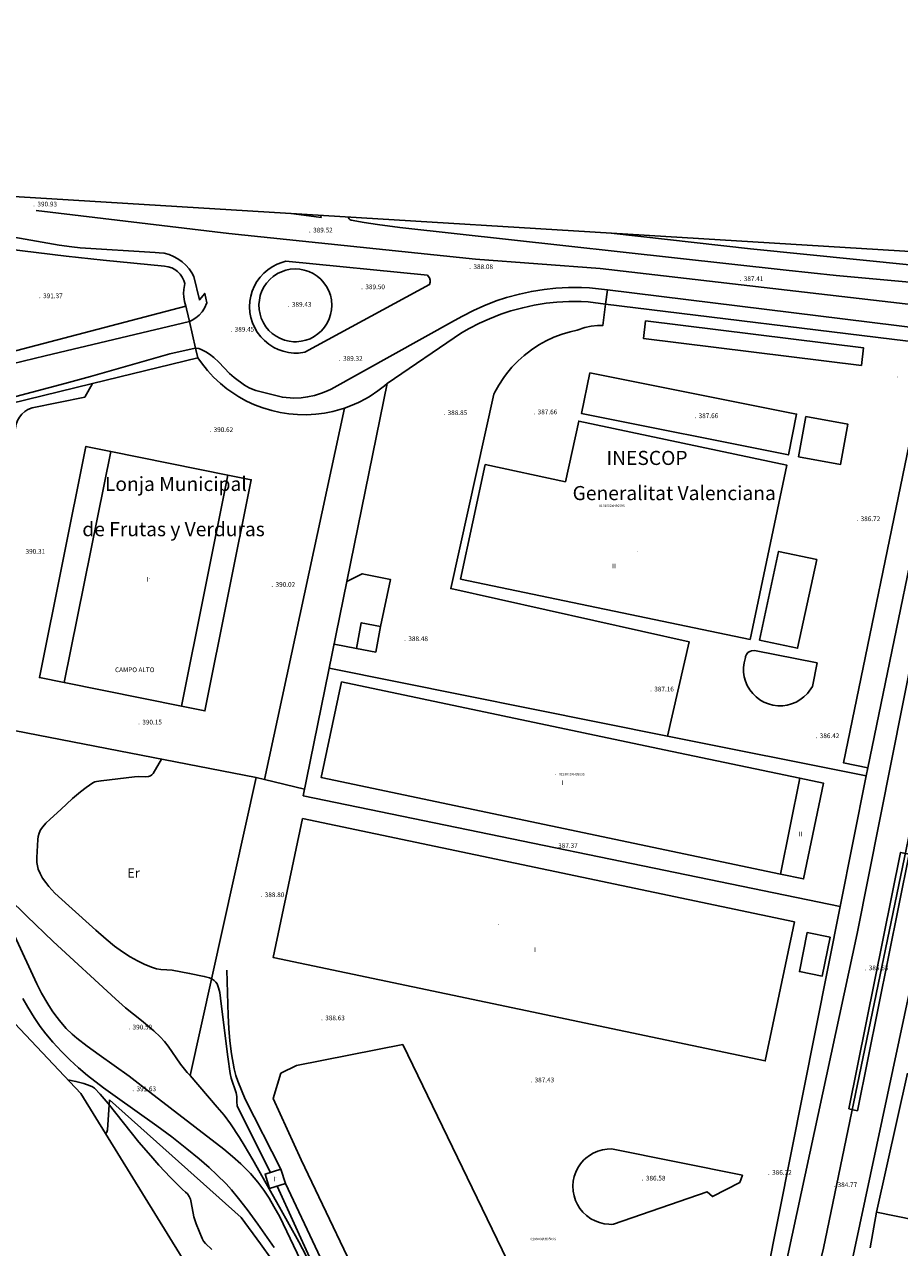
# Model space of a CAD drawing. Units: millimetres. Extents: x 689721 to 693604, y 4256758 to 4263727.
# Drawn here: x 689921 to 690108, y 4259314 to 4259574 of the extents above; entities that cross this region are included whole.
import ezdxf
from ezdxf.enums import TextEntityAlignment as Align

# ---------------------------------------------------------------- set-up
doc = ezdxf.new("R2010")
doc.units = ezdxf.units.MM
doc.header["$MEASUREMENT"] = 0
for name, color, linetype in [('Acera o Bordillo', 251, 'CONTINUOUS'), ('Alambrada o Tela metalica', 7, 'ESTILO 3'), ('Alturas', 7, 'CONTINUOUS'), ('Carretera asfaltada', 7, 'CONTINUOUS'), ('Cerramiento sin especificar', 7, 'ESTILO 3'), ('Cota en edificación', 29, 'CONTINUOUS'), ('Curva de Nivel', 21, 'CONTINUOUS'), ('Curva de Nivel Directora', 21, 'CONTINUOUS'), ('Delim. de Uso', 115, 'CONTINUOUS'), ('Delimitación volúmenes catastro', 163, 'CONTINUOUS'), ('Edificios', 1, 'CONTINUOUS'), ('Edificios Singulares Representativos', 7, 'CONTINUOUS'), ('Eje vial', 254, 'CONTINUOUS'), ('Generico sin especificar', 251, 'CONTINUOUS'), ('Límite', 162, 'CONTINUOUS'), ('línea acera', 7, 'CONTINUOUS'), ('Marquesina', 29, 'CONTINUOUS'), ('Porche', 21, 'CONTINUOUS'), ('Punto de Cota', 7, 'CONTINUOUS'), ('Referencia catastral', 1, 'CONTINUOUS'), ('Tapia', 251, 'ESTILO 6'), ('Texto de cota', 253, 'CONTINUOUS'), ('Usos de suelo', 115, 'CONTINUOUS'), ('Valla de Vegetacion o Seto', 115, 'ESTILO 27'), ('Via de comunicacion no asfaltada-camino', 253, 'CONTINUOUS')]:
    doc.layers.add(name, color=color, linetype=linetype)
doc.styles.add('Arial', font='Arial')
doc.styles.add('Avenir LT 55 Roman', font='Avenir LT 55 Roman')
doc.linetypes.add('ESTILO 27', pattern='A,0.0005,-5.899,0.0005,0,[130,ltypeshp.shx,S=0.211896,R=109.290046,X=-5.7,Y=0.07],0,[130,ltypeshp.shx,S=0.141421,R=98.130102,X=-5.36,Y=0.16],0,[130,ltypeshp.shx,S=0.150083,R=88.090848,X=-5.07,Y=0.175],0,[130,ltypeshp.shx,S=0.152971,R=78.690068,X=-4.77,Y=0.14],0,[130,ltypeshp.shx,S=0.150416,R=68.552264,X=-4.48,Y=0.055],0,[130,ltypeshp.shx,S=0.049244,R=66.037511,X=-4.295,Y=-0.02],0,[130,ltypeshp.shx,S=0.190394,R=113.198591,X=-4.085,Y=0.025],0,[130,ltypeshp.shx,S=0.121655,R=99.462322,X=-3.79,Y=0.12]', length=5.9)
doc.linetypes.add('ESTILO 3', pattern='A,10,0,[130,ltypeshp.shx,S=1.004092,R=45,X=-5.02,Y=-0.02],0,[130,ltypeshp.shx,S=0.997021,R=-45,X=-5.015,Y=0.025]', length=10)
doc.linetypes.add('ESTILO 6', pattern='A,10,0,[130,ltypeshp.shx,S=0.025,R=180,X=-4.51,Y=0.025],0,[130,ltypeshp.shx,S=0.083815,R=197.354025,X=-4.535,Y=0.13],0,[130,ltypeshp.shx,S=0.086023,R=215.537678,X=-4.61,Y=0.28],0,[130,ltypeshp.shx,S=0.079057,R=235.304846,X=-4.725,Y=0.395],0,[130,ltypeshp.shx,S=0.083815,R=252.645975,X=-4.87,Y=0.465],0,[130,ltypeshp.shx,S=0.070178,R=-85.914383,X=-5.02,Y=0.485],0,[130,ltypeshp.shx,S=0.096566,R=-68.749494,X=-5.18,Y=0.445],0,[130,ltypeshp.shx,S=0.07433,R=-47.726311,X=-5.325,Y=0.36],0,[130,ltypeshp.shx,S=0.091788,R=-29.357754,X=-5.425,Y=0.23],0,[130,ltypeshp.shx,S=0.070711,R=-8.130102,X=-5.48,Y=0.08]', length=10)

msp = doc.modelspace()

# ---------------------------------------------------------------- linework, layer by layer
at = {"layer": 'Acera o Bordillo'}
for points in [[(690046.138, 4259529.292, 0), (690075.771, 4259525.972, 0), (690110.341, 4259522.442, 0), (690120.481, 4259522.362, 0), (690122.011, 4259522.402, 0), (690123.781, 4259522.552, 0), (690125.731, 4259522.832, 0), (690133.131, 4259524.312, 0), (690144.961, 4259528.362, 0), (690215.752, 4259559.942, 0), (690318.252, 4259605.432, 0), (690358.252, 4259622.942, 0), (690359.492, 4259623.332, 0), (690360.872, 4259623.912, 0), (690362.122, 4259624.572, 0), (690363.392, 4259625.412, 0), (690364.512, 4259626.312, 0), (690365.502, 4259627.272, 0), (690366.492, 4259628.432, 0), (690367.293, 4259629.562, 0), (690368.003, 4259630.782, 0), (690368.233, 4259631.232, 0)], [(689984.36, 4259533.063, 0), (689984.441, 4259532.593, 0)], [(689956.422, 4259510.491, 0), (689957.012, 4259510.773, 0), (689957.752, 4259511.243, 0), (689958.452, 4259511.833, 0), (689959.102, 4259512.563, 0), (689959.612, 4259513.333, 0), (689960.112, 4259514.433, 0), (689959.652, 4259516.463, 0), (689958.532, 4259515.083, 0), (689957.341, 4259520.063, 0), (689956.911, 4259520.863, 0), (689956.361, 4259521.673, 0), (689955.661, 4259522.483, 0), (689954.881, 4259523.193, 0), (689953.971, 4259523.833, 0), (689953.021, 4259524.343, 0), (689952.081, 4259524.713, 0), (689951.001, 4259524.993, 0), (689949.941, 4259525.133, 0), (689949.111, 4259525.163, 0), (689933.151, 4259526.183, 0), (689931.381, 4259526.373, 0), (689928.681, 4259526.743, 0), (689917.871, 4259528.633, 0)], [(689980.981, 4259503.962, 0), (690007.491, 4259518.352, 0), (690007.631, 4259518.892, 0), (690007.621, 4259519.322, 0), (690007.481, 4259519.772, 0), (690007.231, 4259520.162, 0), (690007.031, 4259520.372, 0), (689976.931, 4259523.293, 0), (689976.051, 4259523.053, 0), (689975.041, 4259522.663, 0), (689974.031, 4259522.143, 0), (689973.091, 4259521.503, 0), (689972.231, 4259520.763, 0), (689971.461, 4259519.923, 0), (689970.781, 4259518.993, 0), (689970.261, 4259518.083, 0), (689969.781, 4259516.953, 0), (689969.472, 4259515.892, 0), (689969.282, 4259514.792, 0), (689969.212, 4259513.642, 0), (689969.292, 4259512.432, 0), (689969.492, 4259511.332, 0), (689969.822, 4259510.242, 0), (689970.292, 4259509.172, 0), (689970.852, 4259508.202, 0), (689971.572, 4259507.252, 0), (689972.362, 4259506.422, 0), (689973.301, 4259505.652, 0), (689974.331, 4259505.002, 0), (689975.261, 4259504.552, 0), (689976.371, 4259504.162, 0), (689977.481, 4259503.912, 0), (689978.591, 4259503.792, 0), (689979.611, 4259503.792, 0), (689980.981, 4259503.962, 0)], [(689986.701, 4259513.932, 0), (689986.601, 4259515.132, 0), (689986.391, 4259516.082, 0), (689986.051, 4259517.022, 0), (689985.581, 4259517.932, 0), (689985.021, 4259518.742, 0), (689984.341, 4259519.492, 0), (689983.581, 4259520.142, 0), (689982.761, 4259520.672, 0), (689981.811, 4259521.132, 0), (689980.851, 4259521.442, 0), (689979.891, 4259521.622, 0), (689978.891, 4259521.682, 0), (689977.871, 4259521.602, 0), (689976.901, 4259521.402, 0), (689975.991, 4259521.092, 0), (689975.131, 4259520.672, 0), (689974.251, 4259520.092, 0), (689973.551, 4259519.492, 0), (689972.811, 4259518.662, 0), (689972.301, 4259517.912, 0), (689971.831, 4259516.992, 0), (689971.482, 4259516.002, 0), (689971.282, 4259515.052, 0), (689971.202, 4259514.102, 0), (689971.252, 4259513.052, 0), (689971.432, 4259512.052, 0), (689971.702, 4259511.192, 0), (689972.152, 4259510.212, 0), (689972.682, 4259509.372, 0), (689973.312, 4259508.612, 0), (689974.012, 4259507.962, 0), (689974.842, 4259507.362, 0), (689975.652, 4259506.922, 0), (689976.622, 4259506.542, 0), (689977.642, 4259506.292, 0), (689978.582, 4259506.192, 0), (689979.182, 4259506.182, 0), (689980.172, 4259506.282, 0), (689981.152, 4259506.502, 0), (689982.072, 4259506.842, 0), (689982.962, 4259507.302, 0), (689983.752, 4259507.852, 0), (689984.472, 4259508.502, 0), (689985.142, 4259509.272, 0), (689985.712, 4259510.142, 0), (689986.132, 4259511.032, 0), (689986.452, 4259511.992, 0), (689986.642, 4259513.002, 0), (689986.701, 4259513.932, 0)], [(690045.34, 4259517.201, 0), (690044.96, 4259514.217, 0)], [(689847.496, 4259489.419, 0), (689847.561, 4259489.783, 0), (689847.791, 4259490.433, 0), (689848.151, 4259491.093, 0), (689848.531, 4259491.353, 0), (689848.921, 4259491.463, 0), (689849.321, 4259491.453, 0), (689849.711, 4259491.303, 0), (689850.021, 4259491.063, 0), (689850.251, 4259490.713, 0), (689850.361, 4259490.283, 0), (689849.721, 4259488.213, 0), (689849.761, 4259487.753, 0), (689849.901, 4259487.383, 0), (689850.171, 4259487.013, 0), (689850.511, 4259486.763, 0), (689850.961, 4259486.593, 0), (689851.391, 4259486.563, 0), (689851.781, 4259486.653, 0), (689900.681, 4259499.343, 0), (689955.642, 4259513.793, 0)], [(690044.96, 4259514.217, 0), (690044.381, 4259509.663, 0), (690043.261, 4259509.633, 0), (690041.861, 4259509.473, 0), (690040.571, 4259509.193, 0), (690038.871, 4259508.633, 0), (690037.431, 4259508.313, 0), (690035.681, 4259507.793, 0), (690033.971, 4259507.153, 0), (690032.321, 4259506.393, 0), (690030.722, 4259505.503, 0), (690029.162, 4259504.483, 0), (690027.622, 4259503.293, 0), (690026.362, 4259502.163, 0), (690025.002, 4259500.753, 0), (690023.872, 4259499.383, 0), (690023.302, 4259498.623, 0), (690022.232, 4259496.983, 0), (690021.411, 4259495.503, 0), (690021.181, 4259495.033, 0), (690011.991, 4259453.692, 0), (690062.761, 4259442.352, 0), (690058.091, 4259422.354, 0)], [(689847.496, 4259489.419, 0), (689847.441, 4259489.103, 0), (689847.441, 4259488.303, 0), (689847.571, 4259487.583, 0), (689847.821, 4259486.893, 0), (689848.201, 4259486.243, 0), (689848.661, 4259485.693, 0), (689849.291, 4259485.173, 0), (689849.931, 4259484.813, 0), (689850.591, 4259484.583, 0), (689851.311, 4259484.453, 0), (689851.541, 4259484.443, 0), (689889.471, 4259494.093, 0), (689916.341, 4259500.903, 0), (689925.691, 4259503.163, 0), (689956.422, 4259510.491, 0)], [(689915.911, 4259493.653, 0), (689929.881, 4259497.283, 0), (689935.361, 4259498.783, 0), (689950.761, 4259503.213, 0), (689952.231, 4259503.603, 0), (689957.641, 4259504.832, 0), (689957.721, 4259504.822, 0)], [(690041.582, 4259499.583, 0), (690085.582, 4259490.792, 0), (690083.851, 4259482.132, 0), (690039.851, 4259490.922, 0), (690041.582, 4259499.583, 0)], [(689935.789, 4259497.319, 0), (689934.121, 4259494.423, 0), (689922.921, 4259492.173, 0), (689922.041, 4259491.773, 0), (689921.401, 4259491.353, 0), (689920.771, 4259490.783, 0), (689920.271, 4259490.163, 0), (689919.851, 4259489.453, 0), (689919.541, 4259488.643, 0), (689919.371, 4259487.833, 0), (689919.341, 4259487.523, 0), (689907.02, 4259425.892, 0), (689970.62, 4259413.532, 0)], [(689989.372, 4259492.099, 0), (689972.4, 4259413.103, 0)], [(690086.031, 4259481.742, 0), (690087.582, 4259490.272, 0), (690096.512, 4259488.652, 0), (690094.961, 4259480.122, 0), (690086.031, 4259481.742, 0)], [(689929.77, 4259433.713, 0), (689924.5, 4259434.772, 0), (689934.371, 4259483.922, 0), (689939.651, 4259482.862, 0)], [(689964.601, 4259477.842, 0), (689969.571, 4259476.852, 0), (689959.7, 4259427.703, 0), (689954.73, 4259428.703, 0)], [(690077.701, 4259442.742, 0), (690081.751, 4259461.602, 0), (690089.871, 4259459.862, 0), (690085.821, 4259441.001, 0), (690077.701, 4259442.742, 0)], [(690088.988, 4259432.896, 0), (690089.971, 4259437.891, 0), (690076.611, 4259440.511, 0), (690076.011, 4259440.471, 0), (690075.641, 4259440.342, 0), (690075.251, 4259440.082, 0), (690074.941, 4259439.702, 0), (690074.751, 4259439.281, 0), (690074.691, 4259439.021, 0), (690074.411, 4259437.901, 0), (690074.301, 4259436.941, 0), (690074.311, 4259435.931, 0), (690074.461, 4259434.951, 0), (690074.731, 4259433.981, 0), (690075.111, 4259433.081, 0), (690075.621, 4259432.201, 0), (690076.261, 4259431.371, 0), (690076.971, 4259430.681, 0), (690077.771, 4259430.071, 0), (690078.641, 4259429.571, 0), (690079.581, 4259429.181, 0), (690080.551, 4259428.921, 0), (690081.601, 4259428.781, 0), (690082.631, 4259428.791, 0), (690083.601, 4259428.921, 0), (690084.541, 4259429.171, 0), (690085.471, 4259429.551, 0), (690086.291, 4259430.011, 0), (690087.151, 4259430.651, 0), (690087.881, 4259431.361, 0), (690088.988, 4259432.896, 0)], [(690096.691, 4259343.041, 0), (690107.72, 4259397.592, 0), (690109.55, 4259397.222, 0), (690098.521, 4259342.671, 0), (690096.691, 4259343.041, 0)], [(690046.63, 4259318.531, 0), (690066.59, 4259325.391, 0), (690067.67, 4259324.411, 0), (690073.55, 4259327.421, 0), (690074.06, 4259328.941, 0), (690046.19, 4259334.562, 0), (690045.3, 4259334.522, 0), (690044.31, 4259334.372, 0), (690043.3, 4259334.082, 0), (690042.34, 4259333.662, 0), (690041.54, 4259333.182, 0), (690040.72, 4259332.552, 0), (690040.27, 4259332.132, 0), (690039.64, 4259331.392, 0), (690039.07, 4259330.532, 0), (690038.61, 4259329.602, 0), (690038.3, 4259328.702, 0), (690038.08, 4259327.672, 0), (690038, 4259326.681, 0), (690038.06, 4259325.551, 0), (690038.24, 4259324.591, 0), (690038.55, 4259323.611, 0), (690038.97, 4259322.701, 0), (690039.5, 4259321.861, 0), (690040.09, 4259321.131, 0), (690040.89, 4259320.361, 0), (690041.81, 4259319.701, 0), (690042.7, 4259319.231, 0), (690043.64, 4259318.871, 0), (690044.62, 4259318.631, 0), (690045.65, 4259318.511, 0), (690046.15, 4259318.501, 0), (690046.63, 4259318.531, 0)]]:
    msp.add_polyline3d(points, dxfattribs=at)
at = {"layer": 'Alambrada o Tela metalica'}
for points in [[(689956.53, 4259350.132, 0), (689955.94, 4259350.802, 0), (689954.51, 4259352.602, 0), (689951.91, 4259356.372, 0), (689951.08, 4259357.422, 0), (689950.18, 4259358.392, 0), (689948.86, 4259359.642, 0), (689946.21, 4259361.852, 0), (689942.8, 4259364.572, 0), (689940.64, 4259366.432, 0), (689927.431, 4259378.682, 0), (689921.79, 4259384.052, 0), (689913.76, 4259391.853, 0), (689911.47, 4259394.173, 0), (689902.35, 4259403.853, 0), (689901.39, 4259404.813, 0), (689894.43, 4259411.292, 0), (689888.06, 4259417.152, 0), (689872.97, 4259422.582, 0)], [(690146.14, 4259312.24, 0), (690102.6, 4259321.131, 0), (690109.16, 4259350.671, 0)], [(690029.989, 4259228.17, 0), (690018.129, 4259234.121, 0), (690016.569, 4259236.721, 0), (690007.339, 4259243.041, 0), (689996.989, 4259273.791, 0), (689992.309, 4259287.812, 0), (689989.849, 4259293.642, 0), (689987.399, 4259299.222, 0), (689985.42, 4259303.392, 0), (689982, 4259310.292, 0), (689979.65, 4259314.791, 0), (689975.59, 4259322.151, 0), (689969.9, 4259332.201, 0), (689968.04, 4259335.341, 0), (689967.03, 4259336.981, 0), (689965.12, 4259339.891, 0), (689963.77, 4259341.701, 0), (689962.34, 4259343.461, 0), (689956.53, 4259350.132, 0)]]:
    msp.add_polyline3d(points, dxfattribs=at)
at = {"layer": 'Carretera asfaltada'}
msp.add_polyline3d([(689984.441, 4259532.593, 0), (689978.053, 4259533.448, 0)], dxfattribs=at)
at = {"layer": 'Cerramiento sin especificar'}
for points in [[(689955.522, 4259514.423, 0), (689956.422, 4259510.491, 0)], [(689956.422, 4259510.491, 0), (689957.721, 4259504.822, 0)], [(689957.721, 4259504.822, 0), (689958.191, 4259502.782, 0)], [(690101.219, 4259313.523, 0), (690102.6, 4259321.131, 0)]]:
    msp.add_polyline3d(points, dxfattribs=at)
at = {"layer": 'Curva de Nivel'}
msp.add_lwpolyline([(689961.16, 4259313.191), (689959.82, 4259314.441), (689959.41, 4259314.931), (689959.09, 4259315.531), (689957.84, 4259318.601), (689957.33, 4259320.111), (689956.81, 4259323.131), (689956.6, 4259323.871), (689956.35, 4259324.431), (689955.98, 4259325.001), (689955.6, 4259325.361), (689954.93, 4259325.901), (689952.36, 4259328.501), (689949.9, 4259331.111), (689948.17, 4259333.051), (689945.65, 4259336.002), (689939.09, 4259344.212), (689937.44, 4259346.172), (689936.18, 4259347.442), (689935.77, 4259347.742), (689935.25, 4259347.992), (689933.92, 4259348.442), (689932.27, 4259348.892), (689930.516, 4259349.231)], dxfattribs=at)
at = {"layer": 'Curva de Nivel Directora'}
for points in [[(689973.62, 4259329.551), (689966.58, 4259343.641), (689966.49, 4259344.621), (689966.46, 4259345.711), (689966.33, 4259346.451), (689965.31, 4259349.581), (689965.1, 4259350.601), (689964.57, 4259354.112), (689963.191, 4259365.382), (689962.871, 4259367.792), (689962.611, 4259368.832), (689962.281, 4259369.652), (689962.031, 4259370.032), (689961.681, 4259370.382), (689961.251, 4259370.662), (689960.681, 4259370.912), (689959.551, 4259371.232), (689956.421, 4259371.882), (689952.721, 4259372.532), (689951.611, 4259372.642), (689950.301, 4259372.722), (689949.391, 4259372.852), (689948.551, 4259373.102), (689946.911, 4259373.752), (689945.341, 4259374.512), (689943.831, 4259375.372), (689942.131, 4259376.472), (689940.491, 4259377.682), (689938.681, 4259379.152), (689936.47, 4259381.082), (689930.74, 4259386.232), (689927.8, 4259388.952), (689926.51, 4259390.332), (689925.83, 4259391.172), (689925.17, 4259392.152), (689924.64, 4259393.122), (689924.25, 4259394.042), (689924.07, 4259394.722), (689923.97, 4259395.472), (689923.95, 4259396.543), (689924.13, 4259400.343), (689924.23, 4259401.013), (689924.41, 4259401.663), (689924.75, 4259402.373), (689925.21, 4259403.043), (689925.87, 4259403.833), (689926.76, 4259404.693), (689929.06, 4259406.733), (689931.53, 4259409.033), (689933.22, 4259410.493), (689934.46, 4259411.433), (689935.88, 4259412.373), (689936.31, 4259412.573), (689936.6, 4259412.663), (689937.62, 4259412.843), (689944.72, 4259413.692), (689945.58, 4259413.722), (689947.01, 4259413.682), (689947.71, 4259413.762), (689948.13, 4259413.902), (689948.39, 4259414.072), (689948.67, 4259414.402), (689950.47, 4259417.452)], [(689989.559, 4259294.882), (689975.07, 4259326.631)]]:
    msp.add_lwpolyline(points, dxfattribs=at)
at = {"layer": 'Delim. de Uso'}
for points in [[(689938.567, 4259337.743, 0), (689938.81, 4259338.112, 0), (689938.94, 4259338.592, 0), (689939.42, 4259344.992, 0)], [(689939.42, 4259344.992, 0), (689967.38, 4259319.961, 0), (689971.52, 4259314.381, 0), (689973.85, 4259311.111, 0)]]:
    msp.add_polyline3d(points, dxfattribs=at)
at = {"layer": 'Delimitación volúmenes catastro'}
msp.add_polyline3d([(690086.292, 4259413.371, 0), (690082.199, 4259392.995, 0)], dxfattribs=at)
at = {"layer": 'Edificios'}
msp.add_lwpolyline([(690036.414, 4259476.38), (690019.359, 4259480.116)], dxfattribs=at)
for points in [[(690036.414, 4259476.38, 0), (690039.251, 4259489.332, 0), (690083.491, 4259479.972, 0), (690075.691, 4259442.902, 0), (690014.111, 4259455.722, 0), (690019.359, 4259480.116, 0)], [(689929.77, 4259433.713, 0), (689939.651, 4259482.862, 0)], [(689939.651, 4259482.862, 0), (689964.601, 4259477.842, 0)], [(689964.601, 4259477.842, 0), (689954.73, 4259428.703, 0)], [(689954.73, 4259428.703, 0), (689929.77, 4259433.713, 0)], [(690082.199, 4259392.995, 0), (689984.46, 4259413.522, 0), (689988.731, 4259433.862, 0)], [(689988.731, 4259433.862, 0), (690057.41, 4259419.437, 0)], [(690057.41, 4259419.437, 0), (690086.292, 4259413.371, 0)], [(690086.292, 4259413.371, 0), (690091.34, 4259412.311, 0), (690087.07, 4259391.972, 0), (690082.199, 4259392.995, 0)], [(689980.43, 4259404.842, 0), (690085.13, 4259382.822, 0), (690078.91, 4259353.261, 0), (689974.21, 4259375.282, 0), (689980.43, 4259404.842, 0)], [(689975.86, 4259350.691, 0), (689979.22, 4259352.271, 0), (690001.801, 4259356.751, 0), (690037.691, 4259282.607, 0)], [(690010.399, 4259269.021, 0), (689980.19, 4259332.261, 0), (689974.2, 4259345.251, 0), (689975.86, 4259350.691, 0)], [(689976.84, 4259327.191, 0), (689973.47, 4259326.131, 0), (689972.51, 4259329.201, 0), (689975.88, 4259330.261, 0)], [(689975.88, 4259330.261, 0), (689976.84, 4259327.191, 0)]]:
    msp.add_polyline3d(points, dxfattribs=at)
at = {"layer": 'Eje vial'}
for points in [[(690740.99, 4259648.817, 0), (690726.253, 4259651.69, 0), (690407.042, 4259621.601, 0), (690372.492, 4259618.562, 0), (690325.232, 4259597.452, 0), (690254.602, 4259566.361, 0), (690147.291, 4259517.872, 0), (690133.061, 4259510.772, 0), (690115.441, 4259513.482, 0), (690043.801, 4259521.753, 0), (690017.291, 4259523.782, 0), (689964.781, 4259529.193, 0), (689923.791, 4259534.093, 0)], [(690133.061, 4259510.772, 0), (690116.161, 4259433.091, 0), (690091.34, 4259313.451, 0), (690087.28, 4259296.561, 0), (690087.029, 4259282.87, 0), (690091.939, 4259265.8, 0), (690098.879, 4259255.33, 0), (690109.559, 4259245.531, 0), (690154.189, 4259209.2, 0), (690205.169, 4259167.47, 0), (690216.779, 4259154.62, 0), (690255.478, 4259047.148, 0), (690268.178, 4259013.188, 0), (690275.887, 4258995.468, 0), (690292.147, 4258976.038, 0), (690314.847, 4258962.177, 0), (690340.497, 4258957.277, 0), (690365.907, 4258959.468, 0), (690549.698, 4258988.536, 0), (690573.748, 4258994.276, 0), (690585.948, 4259001.036, 0)]]:
    msp.add_polyline3d(points, dxfattribs=at)
at = {"layer": 'Límite'}
msp.add_polyline3d([(689737.232, 4259552.864, 0), (689912.051, 4259537.477, 0), (690122.508, 4259524.63, 0), (690387.965, 4259653.275, 0), (690723.244, 4259726.106, 0), (690755.522, 4259729.509, 0), (690605.224, 4258894.931, 0), (690585.753, 4258906.613, 0), (690488.703, 4258883.448, 0), (690253.195, 4258861.667, 0), (690159.944, 4259118.957, 0), (690004.753, 4259230.585, 0), (689933.284, 4259346.297, 0), (689865.218, 4259418.447, 0), (689720.918, 4259474.942, 0), (689737.232, 4259552.864, 0)], dxfattribs=at)
at = {"layer": 'línea acera'}
for points in [[(689990.165, 4259532.709, 0), (689990.411, 4259532.342, 0), (689990.601, 4259532.142, 0), (689990.831, 4259532.042, 0), (689993.601, 4259531.562, 0), (689996.411, 4259531.122, 0), (690001.191, 4259530.502, 0), (690083.391, 4259521.442, 0), (690094.011, 4259520.312, 0), (690109.591, 4259518.892, 0)], [(689957.721, 4259504.822, 0), (689958.401, 4259504.742, 0), (689958.901, 4259504.562, 0), (689959.861, 4259504.082, 0), (689960.701, 4259503.552, 0), (689961.621, 4259502.832, 0), (689962.631, 4259501.882, 0), (689964.961, 4259499.452, 0), (689965.901, 4259498.622, 0), (689968.121, 4259496.952, 0), (689969.091, 4259496.382, 0), (689969.941, 4259496.002, 0), (689970.501, 4259495.832, 0), (689976.181, 4259494.372, 0), (689978.601, 4259494.202, 0), (689980.151, 4259494.282, 0), (689981.541, 4259494.462, 0), (689983.031, 4259494.782, 0), (689984.481, 4259495.222, 0), (689985.811, 4259495.762, 0), (689986.531, 4259496.102, 0), (690012.781, 4259510.682, 0), (690014.501, 4259511.662, 0), (690016.831, 4259512.853, 0), (690019.061, 4259513.853, 0), (690021.661, 4259514.863, 0), (690023.901, 4259515.603, 0), (690026.601, 4259516.343, 0), (690029.161, 4259516.893, 0), (690031.911, 4259517.333, 0), (690034.351, 4259517.593, 0), (690037.051, 4259517.743, 0), (690039.841, 4259517.743, 0), (690041.501, 4259517.673, 0), (690045.34, 4259517.201, 0)], [(690045.34, 4259517.201, 0), (690112.611, 4259508.942, 0), (690113.691, 4259508.522, 0), (690114.911, 4259507.912, 0), (690116.041, 4259507.202, 0), (690117.051, 4259506.432, 0), (690118.081, 4259505.472, 0), (690118.981, 4259504.442, 0), (690119.751, 4259503.352, 0), (690120.451, 4259502.132, 0), (690121.001, 4259500.912, 0), (690121.431, 4259499.592, 0), (690121.711, 4259498.352, 0), (690121.881, 4259497.032, 0), (690121.921, 4259495.522, 0), (690121.801, 4259494.092, 0), (690121.661, 4259493.242, 0), (690121.411, 4259491.152, 0), (690120.301, 4259490.172, 0), (690098.51, 4259380.322, 0), (690082.9, 4259307.961, 0), (690081.97, 4259307.811, 0), (690081.917, 4259307.601, 0)], [(690305.25, 4259365.2, 0), (690304.53, 4259365.47, 0), (690129.07, 4259401.602, 0), (690128.3, 4259401.681, 0), (690126.92, 4259401.701, 0), (690125.57, 4259401.581, 0), (690124.36, 4259401.351, 0), (690123.06, 4259400.972, 0), (690121.8, 4259400.462, 0), (690120.89, 4259399.982, 0), (690120.05, 4259399.462, 0), (690119.05, 4259398.722, 0), (690118.07, 4259397.832, 0), (690117.27, 4259396.942, 0), (690116.5, 4259395.912, 0), (690115.81, 4259394.772, 0), (690115.28, 4259393.651, 0), (690114.8, 4259392.321, 0), (690114.49, 4259391.041, 0), (690114.41, 4259390.591, 0), (690094.33, 4259296.211, 0)]]:
    msp.add_polyline3d(points, dxfattribs=at)
at = {"layer": 'Marquesina'}
msp.add_lwpolyline([(690053.462, 4259510.623), (690099.862, 4259504.893), (690099.402, 4259501.168), (690053.002, 4259506.898), (690053.462, 4259510.623)], dxfattribs=at)
for points in [[(690100.721, 4259415.592, 0), (690095.541, 4259416.661, 0), (690110.971, 4259491.212, 0)], [(690116.151, 4259490.142, 0), (690100.721, 4259415.592, 0)]]:
    msp.add_polyline3d(points, dxfattribs=at)
at = {"layer": 'Porche'}
for points in [[(689997.092, 4259445.663), (689992.966, 4259446.426), (689991.956, 4259440.966)], [(689996.082, 4259440.203), (689997.092, 4259445.663)], [(689991.956, 4259440.966), (689996.082, 4259440.203)]]:
    msp.add_lwpolyline(points, dxfattribs=at)
msp.add_polyline3d([(690092.711, 4259379.582, 0), (690091.061, 4259371.302, 0), (690086.193, 4259372.272, 0), (690087.843, 4259380.552, 0), (690092.711, 4259379.582, 0)], dxfattribs=at)
at = {"layer": 'Tapia'}
for points in [[(689998.471, 4259497.293, 0), (690014.292, 4259508.093, 0), (690015.931, 4259509.023, 0), (690018.131, 4259510.153, 0), (690020.221, 4259511.083, 0), (690022.671, 4259512.043, 0), (690024.761, 4259512.733, 0), (690027.311, 4259513.433, 0), (690029.721, 4259513.943, 0), (690032.321, 4259514.363, 0), (690034.591, 4259514.603, 0), (690037.141, 4259514.743, 0), (690039.781, 4259514.743, 0), (690041.251, 4259514.673, 0), (690044.96, 4259514.217, 0)], [(690044.96, 4259514.217, 0), (690112.241, 4259505.962, 0)], [(689989.898, 4259455.24, 0), (689993.182, 4259456.863, 0), (689999.172, 4259455.663, 0), (689997.092, 4259445.663, 0)], [(689991.956, 4259440.966, 0), (689987.181, 4259441.915, 0)], [(689986.131, 4259436.762, 0), (690058.091, 4259422.354, 0)], [(690058.091, 4259422.354, 0), (690100.381, 4259413.887, 0)], [(690100.721, 4259415.592, 0), (690100.381, 4259413.887, 0)], [(690100.381, 4259413.887, 0), (690094.849, 4259386.091, 0)], [(690094.849, 4259386.091, 0), (689980.601, 4259409.646, 0)], [(690094.849, 4259386.091, 0), (690079.179, 4259307.352, 0)], [(689975.88, 4259330.261, 0), (689968.26, 4259345.151, 0), (689966.69, 4259348.941, 0), (689966.27, 4259350.171, 0), (689965.91, 4259351.601, 0), (689965.36, 4259354.752, 0), (689965.01, 4259357.542, 0), (689964.78, 4259360.152, 0), (689964.62, 4259362.952, 0), (689964.381, 4259372.542, 0)], [(690020.987, 4259239.871, 0), (690008.159, 4259262.091, 0), (690004.809, 4259268.421, 0), (690003.099, 4259271.931, 0), (689993.709, 4259291.892, 0), (689986.07, 4259307.642, 0), (689983.72, 4259312.562, 0), (689976.84, 4259327.191, 0)]]:
    msp.add_polyline3d(points, dxfattribs=at)
at = {"layer": 'Valla de Vegetacion o Seto'}
for points in [[(689910.942, 4259526.733, 0), (689930.181, 4259524.403, 0), (689938.061, 4259523.563, 0), (689951.091, 4259522.253, 0), (689951.861, 4259522.143, 0), (689952.641, 4259521.893, 0), (689953.301, 4259521.553, 0), (689953.881, 4259521.123, 0), (689954.431, 4259520.563, 0), (689954.891, 4259519.893, 0), (689955.202, 4259519.203, 0), (689955.392, 4259518.543, 0), (689955.192, 4259517.303, 0), (689955.162, 4259516.473, 0), (689955.202, 4259515.763, 0), (689955.372, 4259514.723, 0), (689955.642, 4259513.793, 0)], [(689958.191, 4259502.782, 0), (689935.789, 4259497.319, 0)], [(689989.372, 4259492.099, 0), (689988.871, 4259491.922, 0), (689986.911, 4259491.382, 0), (689985.161, 4259491.032, 0), (689983.281, 4259490.792, 0), (689981.311, 4259490.672, 0), (689979.421, 4259490.702, 0), (689977.541, 4259490.862, 0), (689975.721, 4259491.142, 0), (689973.921, 4259491.542, 0), (689972.031, 4259492.112, 0), (689970.221, 4259492.802, 0), (689968.551, 4259493.572, 0), (689966.891, 4259494.482, 0), (689965.821, 4259495.162, 0), (689964.351, 4259496.202, 0), (689963.001, 4259497.302, 0), (689961.521, 4259498.692, 0), (689960.271, 4259500.042, 0), (689958.951, 4259501.702, 0), (689958.191, 4259502.782, 0)], [(689935.789, 4259497.319, 0), (689896.931, 4259487.843, 0), (689872.97, 4259422.582, 0)], [(689980.601, 4259409.646, 0), (689998.471, 4259497.293, 0)], [(689998.471, 4259497.293, 0), (689997.901, 4259496.813, 0), (689996.481, 4259495.722, 0), (689994.871, 4259494.652, 0), (689994.011, 4259494.152, 0), (689992.381, 4259493.302, 0), (689990.651, 4259492.552, 0), (689989.372, 4259492.099, 0)], [(689956.53, 4259350.132, 0), (689970.62, 4259413.532, 0)], [(689970.62, 4259413.532, 0), (689972.4, 4259413.103, 0)], [(689972.4, 4259413.103, 0), (689980.89, 4259411.062, 0)]]:
    msp.add_polyline3d(points, dxfattribs=at)
at = {"layer": 'Via de comunicacion no asfaltada-camino'}
for points in [[(689919.151, 4259379.942, 0), (689923.91, 4259369.682, 0), (689924.93, 4259367.702, 0), (689926.25, 4259365.402, 0), (689927.21, 4259363.922, 0), (689927.96, 4259362.852, 0), (689929.04, 4259361.482, 0), (689930.2, 4259360.182, 0), (689931.45, 4259358.962, 0), (689932.44, 4259358.112, 0), (689934.62, 4259356.422, 0), (689937.19, 4259354.552, 0), (689943.57, 4259350.012, 0), (689946.16, 4259348.042, 0), (689963.71, 4259334.461, 0), (689965.55, 4259332.941, 0), (689967.34, 4259331.351, 0), (689968.71, 4259330.011, 0), (689969.38, 4259329.311, 0), (689970.97, 4259327.461, 0), (689972.21, 4259325.801, 0), (689973.35, 4259324.091, 0), (689974.39, 4259322.321, 0), (689975.61, 4259320.071, 0), (689980.02, 4259310.892, 0)], [(689974.42, 4259313.561, 0), (689970.94, 4259318.581, 0), (689968.69, 4259321.681, 0), (689966.86, 4259324.031, 0), (689965.35, 4259325.821, 0), (689964.21, 4259327.091, 0), (689962.26, 4259329.071, 0), (689960.6, 4259330.601, 0), (689958.49, 4259332.441, 0), (689955.88, 4259334.571, 0), (689952.63, 4259337.111, 0), (689949.5, 4259339.452, 0), (689940.62, 4259345.752, 0), (689938.13, 4259347.552, 0), (689934.69, 4259350.192, 0), (689932.77, 4259351.812, 0), (689930.94, 4259353.512, 0), (689929.17, 4259355.292, 0), (689927.35, 4259357.262, 0), (689925.87, 4259359.022, 0), (689924.68, 4259360.602, 0), (689923.4, 4259362.472, 0), (689922.04, 4259364.662, 0), (689920.98, 4259366.532, 0)]]:
    msp.add_polyline3d(points, dxfattribs=at)

# ---------------------------------------------------------------- texts
at = {"layer": 'Alturas', "color": 222, "style": 'Avenir LT 55 Roman'}
for s, p in [('II', (690046.728, 4259458.522)), ('I', (689947.519, 4259455.661)), ('I', (690035.758, 4259412.411)), ('II', (690086.395, 4259401.484)), ('I', (690029.939, 4259376.915)), ('I', (689974.495, 4259328.158))]:
    msp.add_text(s, height=1, dxfattribs=at).set_placement(p, align=Align.MIDDLE_CENTER)
at = {"layer": 'Cota en edificación', "color": 29, "style": 'Arial'}
for p in [(690051.681, 4259461.262), (689947.781, 4259455.612), (690034.1, 4259413.812), (690021.98, 4259381.931), (689974.67, 4259328.111)]:
    msp.add_text('.', height=0.75, dxfattribs=at).set_placement(p, align=Align.BOTTOM_LEFT)
at = {"layer": 'Edificios Singulares Representativos', "color": 7, "style": 'Arial'}
for s, p in [('INESCOP', (690045.151, 4259479.052)), ('Lonja Municipal', (689938.421, 4259473.522)), ('Generalitat Valenciana', (690037.931, 4259471.572)), ('de Frutas y Verduras', (689933.611, 4259463.902))]:
    msp.add_text(s, height=3, dxfattribs=at).set_placement(p, align=Align.BOTTOM_LEFT)
at = {"layer": 'Generico sin especificar', "color": 251, "style": 'Avenir LT 55 Roman'}
msp.add_text('CAMPO ALTO', height=1, dxfattribs=at).set_placement((689944.772, 4259436.433), align=Align.MIDDLE_CENTER)
at = {"layer": 'Punto de Cota', "color": 7, "style": 'Avenir LT 55 Roman'}
for p in [(689923.161, 4259534.653), (689981.831, 4259529.123), (690015.941, 4259521.332), (689992.941, 4259517.052), (690073.461, 4259518.782), (689924.382, 4259515.143), (689977.312, 4259513.322), (689965.132, 4259508.032), (689988.201, 4259501.842), (690106.891, 4259498.312), (690029.601, 4259490.453), (690010.441, 4259490.293), (690063.852, 4259489.632), (689960.651, 4259486.682), (690098.321, 4259467.732), (689973.831, 4259453.763), (690002.091, 4259442.222), (690054.411, 4259431.522), (689945.48, 4259424.493), (690089.621, 4259421.591), (690033.96, 4259398.231), (689971.53, 4259387.782), (690100.05, 4259372.221), (689984.401, 4259361.591), (689943.41, 4259359.642), (690028.95, 4259348.392), (689944.24, 4259346.502), (690052.63, 4259327.521), (690079.5, 4259328.731), (690093.42, 4259326.121)]:
    msp.add_text('.', height=1, dxfattribs=at).set_placement(p, align=Align.BOTTOM_LEFT)
at = {"layer": 'Referencia catastral', "color": 1, "style": 'Avenir LT 55 Roman'}
for s, p in [('0193002XH9509S', (690046.306, 4259471.302)), ('0193003XH9509S', (690037.779, 4259414.232)), ('0193004XH9509S', (690031.662, 4259315.391))]:
    msp.add_text(s, height=0.5, dxfattribs=at).set_placement(p, align=Align.MIDDLE_CENTER)
at = {"layer": 'Texto de cota', "color": 253, "style": 'Avenir LT 55 Roman'}
for s, p in [('390.93', (689924.061, 4259534.653)), ('389.52', (689982.731, 4259529.123)), ('388.08', (690016.841, 4259521.332)), ('387.41', (690074.361, 4259518.782)), ('389.50', (689993.841, 4259517.052)), ('391.37', (689925.282, 4259515.143)), ('389.43', (689978.212, 4259513.322)), ('389.45', (689966.032, 4259508.032)), ('389.32', (689989.101, 4259501.842)), ('388.85', (690011.341, 4259490.293)), ('387.66', (690030.501, 4259490.453)), ('387.66', (690064.752, 4259489.632)), ('390.62', (689961.551, 4259486.682)), ('386.72', (690099.221, 4259467.732)), ('390.31', (689921.541, 4259460.802)), ('390.02', (689974.731, 4259453.763)), ('388.48', (690002.991, 4259442.222)), ('387.16', (690055.311, 4259431.522)), ('390.15', (689946.38, 4259424.493)), ('386.42', (690090.521, 4259421.591)), ('387.37', (690034.86, 4259398.231)), ('388.80', (689972.43, 4259387.782)), ('385.63', (690100.95, 4259372.221)), ('390.59', (689944.31, 4259359.642)), ('388.63', (689985.301, 4259361.591)), ('391.63', (689945.14, 4259346.502)), ('387.43', (690029.85, 4259348.392)), ('386.22', (690080.4, 4259328.731)), ('386.58', (690053.53, 4259327.521)), ('384.77', (690094.32, 4259326.121))]:
    msp.add_text(s, height=1, dxfattribs=at).set_placement(p, align=Align.BOTTOM_LEFT)
at = {"layer": 'Usos de suelo', "color": 115, "style": 'Arial'}
msp.add_text('Er', height=2, dxfattribs=at).set_placement((689943.17, 4259391.622), align=Align.BOTTOM_LEFT)

doc.saveas('drawing.dxf')
